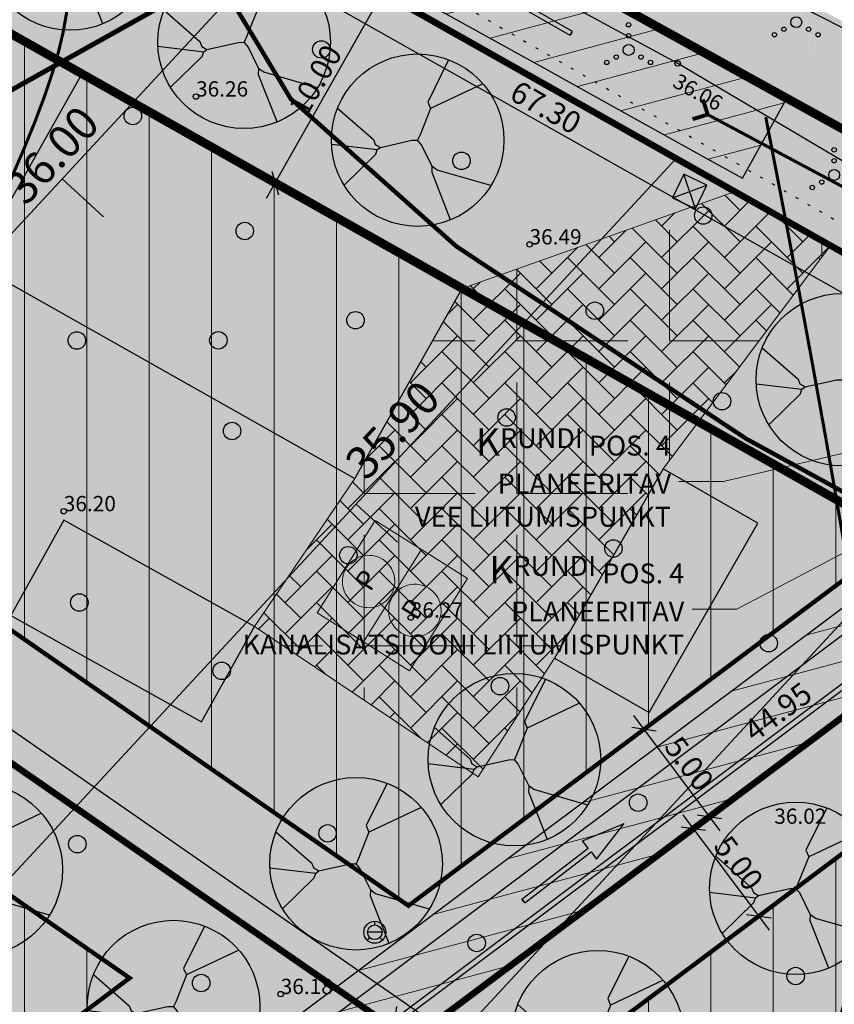
# Model space of a CAD drawing. Units: metres. Extents: x 553488 to 554083, y 6582476 to 6582896.
# Drawn here: x 553706 to 553743, y 6582759 to 6582804 of the extents above; entities that cross this region are included whole.
import ezdxf
from ezdxf.enums import TextEntityAlignment as Align

# ---------------------------------------------------------------- set-up
doc = ezdxf.new("R2010")
doc.units = ezdxf.units.M
doc.header["$PDMODE"] = 33
doc.header["$PDSIZE"] = 0.2
for name, pattern in [('ACAD_ISO03W100', [30, 12, -18]), ('CENTER', [50.8, 31.75, -6.35, 6.35, -6.35]), ('HOONEKP', [0.02, 0.01, 0.01]), ('ISOPOHI', [0.2, 0.1, 0.1]), ('KATASTRIPIIR', [0.02, 0.01, 0.01]), ('KOLVIK', [1.25, 0.25, -1]), ('KRAAVIPERV', [0.02, 0.01, 0.01])]:
    doc.linetypes.add(name, pattern=pattern)
for name, color, linetype in [('0k', 7, 'Continuous'), ('0k-dim', 1, 'Continuous'), ('_Plan EE', 40, 'Continuous'), ('_Plan hoone', 7, 'Continuous'), ('HALJASTUS', 94, 'Continuous'), ('HORISONTAAL', 31, 'Continuous'), ('Kinnistu_piir', 1, 'Continuous'), ('KORGUS', 7, 'Continuous'), ('Kraavid KV', 7, 'Continuous'), ('NURGA_vertikaal_15.03.06$0$arh_ehitusõigus', 7, 'Continuous'), ('Ol_olev_haljastus', 71, 'Continuous'), ('Ol_olev_liiklussuund', 7, 'Continuous'), ('Plan_asfalt', 253, 'Continuous'), ('Plan_ehitusala', 6, 'Continuous'), ('Plan_teeserv20m', 6, 'Continuous'), ('Planeeritav ala', 5, 'Continuous'), ('Projekt_elupuu', 114, 'Continuous'), ('Tekst', 7, 'Continuous'), ('text asend', 7, 'Continuous'), ('Text_pohijoonis', 7, 'Continuous'), ('TRUUP', 7, 'Continuous'), ('VEEKOGU', 132, 'Continuous'), ('Vert', 7, 'Continuous'), ('VKAEV', 7, 'Continuous'), ('VTRASS', 5, 'Continuous')]:
    doc.layers.add(name, color=color, linetype=linetype)
for name, color, linetype, lineweight in [('Hoone-ala-joon', 7, 'CENTER', 9), ('Ol-olev aed', 7, 'Continuous', 0), ('Servituud_tehnovorgud', 5, 'Continuous', 20)]:
    doc.layers.add(name, color=color, linetype=linetype, lineweight=lineweight)
doc.styles.add('Arial', font='arial.ttf', dxfattribs={"height": 1.8})
doc.styles.add('ITALIC', font='italic.shx')
doc.styles.add('NURGA_vertikaal_15.03.06$0$style1', font='verdana.ttf', dxfattribs={"width": 0.79, "oblique": 10})
doc.linetypes.add('TRACKS', pattern='A,0.15,[130,ltypeshp.shx,S=0.25,R=0,X=0,Y=0],0.15', length=0.3)
doc.linetypes.add('ZIGZAG', pattern='A,0.0001,-0.2,[131,ltypeshp.shx,S=0.2,R=0,X=-0.2,Y=0],-0.4,[131,ltypeshp.shx,S=0.2,R=180,X=0.2,Y=0],-0.2', length=0.8001)
doc.dimstyles.new('NURGA_vertikaal_15.03.06$0$TKM', dxfattribs={"dimtxt": 1, "dimasz": 0.8, "dimexe": 0.18, "dimexo": 0.0625, "dimgap": 0.2, "dimtad": 1, "dimrnd": 0.05, "dimzin": 0, "dimdsep": 46, "dimtxsty": 'NURGA_vertikaal_15.03.06$0$style1', "dimblk1": 'NURGA_vertikaal_15.03.06$0$_Oblique', "dimblk2": 'NURGA_vertikaal_15.03.06$0$_Oblique', "dimsah": 1, "dimcen": 0.09, "dimdle": 0.8, "dimazin": 0, "dimtfac": 1, "dimtmove": 2, "dimatfit": 3, "dimldrblk": 'NURGA_vertikaal_15.03.06$0$_Oblique', "dimfxl": 1, "dimfxlon": 1, "dimtolj": 1, "dimtzin": 0, "dimarcsym": 0})

# ---------------------------------------------------------------- blocks, each defined once
blk = doc.blocks.new('RING02')
at = {"color": 0, "linetype": 'Continuous', "lineweight": -3}
blk.add_circle((0, 0), 0.25, dxfattribs=at)
blk = doc.blocks.new('METS')
at = {"color": 0, "linetype": 'Continuous'}
blk.add_circle((0, 0), 0.8, dxfattribs=at)
blk = doc.blocks.new('VQSA')
at = {"color": 0, "linetype": 'Continuous'}
for centre, radius in [((0, 2.3), 0.2), ((0, 1.3), 0.2), ((0, 0), 0.5), ((-1.13, -0.65), 0.2), ((1.13, -0.65), 0.2), ((-2, -1.15), 0.2), ((2, -1.15), 0.2)]:
    blk.add_circle(centre, radius, dxfattribs=at)
blk = doc.blocks.new('TORVAL')
at = {"color": 0, "linetype": 'Continuous', "lineweight": 0}
for p, q in [((-1.101, 0.899), (-0.899, 1.101)), ((-1.093, 0.891), (-0.79, 0.991)), ((-1.053, 0.852), (-0.75, 0.952)), ((-1.038, 0.962), (-0.83, 1.031)), ((-1.014, 0.812), (-0.711, 0.912)), ((0, 0), (-1, 1)), ((-0.959, 1.041), (-0.869, 1.071)), ((0.201, 0), (-0.899, 1.101)), ((-0.201, 0), (-1.101, 0.899)), ((-1, -1), (0, 0)), ((-0.974, 0.773), (-0.671, 0.873)), ((-0.934, 0.733), (-0.632, 0.833)), ((-0.899, -1.101), (0.201, 0)), ((-0.895, 0.694), (-0.592, 0.793)), ((-0.855, 0.654), (-0.552, 0.754)), ((-0.816, 0.614), (-0.513, 0.714)), ((-0.776, 0.575), (-0.473, 0.675)), ((-0.736, 0.535), (-0.434, 0.635)), ((-0.697, 0.496), (-0.394, 0.595)), ((-0.657, 0.456), (-0.355, 0.556)), ((-0.618, 0.416), (-0.315, 0.516)), ((-0.578, 0.377), (-0.275, 0.477)), ((-0.539, 0.337), (-0.236, 0.437)), ((-0.499, 0.298), (-0.196, 0.397)), ((-0.459, 0.258), (-0.157, 0.358)), ((-0.42, 0.218), (-0.117, 0.318)), ((-0.396, -0.195), (0.2, 0.002)), ((-0.38, 0.179), (-0.077, 0.279)), ((-0.341, 0.139), (-0.038, 0.239)), ((-0.318, -0.116), (0.16, 0.041)), ((-0.301, 0.1), (0.002, 0.2)), ((-0.261, 0.06), (0.041, 0.16)), ((-0.239, -0.038), (0.121, 0.081)), ((-0.222, 0.02), (0.081, 0.12)), ((-1.101, -0.899), (-0.201, 0)), ((-1.101, -0.899), (-0.899, -1.101)), ((-1.099, -0.901), (-0.503, -0.704)), ((-1.06, -0.94), (-0.581, -0.783)), ((-1.025, -0.824), (-0.424, -0.625)), ((-1.02, -0.98), (-0.66, -0.861)), ((-0.946, -0.745), (-0.345, -0.547)), ((-0.868, -0.666), (-0.267, -0.468)), ((-0.789, -0.588), (-0.188, -0.39)), ((-0.711, -0.509), (-0.11, -0.311)), ((-0.632, -0.431), (-0.031, -0.233)), ((-0.554, -0.352), (0.047, -0.154)), ((-0.475, -0.274), (0.126, -0.075)), ((-0.98, -1.02), (-0.738, -0.94)), ((-0.941, -1.059), (-0.817, -1.018))]:
    blk.add_line(p, q, dxfattribs=at)
blk = doc.blocks.new('NURGA_vertikaal_15.03.06$0$_Oblique')
at = {"layer": 'NURGA_vertikaal_15.03.06$0$arh_ehitusõigus', "color": 0, "lineweight": -2}
blk.add_line((-0.5, -0.5), (0.5, 0.5), dxfattribs=at)
blk = doc.blocks.new('*D39')
at = {"layer": 'Defpoints', "color": 0, "linetype": 'ISOPOHI', "lineweight": 0, "ltscale": 0.5}
for p in [(553721.353, 6582806.467), (553722.75, 6582805.678), (553716.436, 6582797.759)]:
    blk.add_point(p, dxfattribs=at)
at = {"layer": 'Text_pohijoonis', "color": 0, "linetype": 'ISOPOHI', "lineweight": -2, "ltscale": 0.5}
for p, q in [((553717.44, 6582796.274), (553723.144, 6582806.375)), ((553721.407, 6582806.436), (553722.907, 6582805.589)), ((553716.491, 6582797.728), (553717.99, 6582796.882))]:
    blk.add_line(p, q, dxfattribs=at)
at = {"layer": 'Text_pohijoonis', "color": 0, "linetype": 'ISOPOHI', "lineweight": -2, "ltscale": 0.5, "xscale": 0.8, "yscale": 0.8, "zscale": 0.8}
for p, rotation in [((553722.75, 6582805.678), 60.54955217099859), ((553717.834, 6582796.97), 240.5495521709986)]:
    blk.add_blockref('NURGA_vertikaal_15.03.06$0$_Oblique', p, dxfattribs=dict(at, rotation=rotation))
at = {"layer": 'Text_pohijoonis', "color": 0, "linetype": 'ISOPOHI', "lineweight": 0, "ltscale": 0.5, "insert": (553719.665, 6582801.678), "char_height": 1, "attachment_point": 5, "rotation": 60.5496, "style": 'NURGA_vertikaal_15.03.06$0$style1'}
blk.add_mtext('\\A1;10.00', dxfattribs=at)
blk = doc.blocks.new('*D48')
at = {"layer": 'Defpoints', "color": 0, "linetype": 'ISOPOHI', "ltscale": 0.5}
for p in [(553733.979, 6582771.388), (553737.712, 6582767.938), (553736.976, 6582767.386)]:
    blk.add_point(p, dxfattribs=at)
at = {"layer": 'Text_pohijoonis', "color": 0, "linetype": 'ISOPOHI', "lineweight": -2, "ltscale": 0.5}
for p, q in [((553734.235, 6582772.58), (553738.192, 6582767.297)), ((553734.029, 6582771.426), (553734.859, 6582772.047)), ((553737.026, 6582767.424), (553737.856, 6582768.046))]:
    blk.add_line(p, q, dxfattribs=at)
at = {"layer": 'Text_pohijoonis', "color": 0, "linetype": 'ISOPOHI', "lineweight": -2, "ltscale": 0.5, "xscale": 0.8, "yscale": 0.8, "zscale": 0.8}
for p, rotation in [((553734.715, 6582771.939), 126.8354712214501), ((553737.712, 6582767.938), 306.8354712214502)]:
    blk.add_blockref('NURGA_vertikaal_15.03.06$0$_Oblique', p, dxfattribs=dict(at, rotation=rotation))
at = {"layer": 'Text_pohijoonis', "color": 0, "linetype": 'ISOPOHI', "lineweight": 0, "ltscale": 0.5, "insert": (553736.79, 6582770.371), "char_height": 1, "attachment_point": 5, "rotation": 306.8355, "style": 'NURGA_vertikaal_15.03.06$0$style1'}
blk.add_mtext('\\A1;5.00', dxfattribs=at)
blk = doc.blocks.new('*D49')
at = {"layer": 'Defpoints', "color": 0, "linetype": 'ISOPOHI', "lineweight": 0, "ltscale": 0.5}
for p in [(553737.712, 6582767.938), (553739.974, 6582763.385), (553739.974, 6582763.385)]:
    blk.add_point(p, dxfattribs=at)
at = {"layer": 'Text_pohijoonis', "color": 0, "linetype": 'ISOPOHI', "lineweight": -2, "ltscale": 0.5}
for p, q in [((553736.497, 6582768.027), (553740.454, 6582762.744)), ((553737.662, 6582767.9), (553736.832, 6582767.279)), ((553739.974, 6582763.385), (553740.118, 6582763.493))]:
    blk.add_line(p, q, dxfattribs=at)
at = {"layer": 'Text_pohijoonis', "color": 0, "linetype": 'ISOPOHI', "lineweight": -2, "ltscale": 0.5, "xscale": 0.8, "yscale": 0.8, "zscale": 0.8}
for p, rotation in [((553736.976, 6582767.386), 126.8354712214501), ((553739.974, 6582763.385), 306.8354712214502)]:
    blk.add_blockref('NURGA_vertikaal_15.03.06$0$_Oblique', p, dxfattribs=dict(at, rotation=rotation))
at = {"layer": 'Text_pohijoonis', "color": 0, "linetype": 'ISOPOHI', "lineweight": 0, "ltscale": 0.5, "insert": (553739.052, 6582765.817), "char_height": 1, "attachment_point": 5, "rotation": 306.8355, "style": 'NURGA_vertikaal_15.03.06$0$style1'}
blk.add_mtext('\\A1;5.00', dxfattribs=at)
blk = doc.blocks.new('*D71')
at = {"layer": 'Defpoints', "color": 0, "linetype": 'ISOPOHI', "lineweight": 0, "ltscale": 0.5}
for p in [(553759.26, 6582785.64), (553760.01, 6582784.64), (553724.045, 6582757.7)]:
    blk.add_point(p, dxfattribs=at)
at = {"layer": 'Text_pohijoonis', "color": 0, "linetype": 'ISOPOHI', "lineweight": -2, "ltscale": 0.5}
for p, q in [((553722.661, 6582758.213), (553759.901, 6582786.12)), ((553759.973, 6582784.69), (553759.152, 6582785.784)), ((553724.008, 6582757.75), (553723.193, 6582758.836))]:
    blk.add_line(p, q, dxfattribs=at)
at = {"layer": 'Text_pohijoonis', "color": 0, "linetype": 'ISOPOHI', "lineweight": -2, "ltscale": 0.5, "xscale": 0.8, "yscale": 0.8, "zscale": 0.8}
for p, rotation in [((553759.26, 6582785.64), 36.8480817612872), ((553723.301, 6582758.692), 216.8480817612872)]:
    blk.add_blockref('NURGA_vertikaal_15.03.06$0$_Oblique', p, dxfattribs=dict(at, rotation=rotation))
at = {"layer": 'Text_pohijoonis', "color": 0, "linetype": 'ISOPOHI', "lineweight": 0, "ltscale": 0.5, "insert": (553740.849, 6582772.743), "char_height": 1, "attachment_point": 5, "rotation": 36.8481, "style": 'NURGA_vertikaal_15.03.06$0$style1'}
blk.add_mtext('\\A1;44.95', dxfattribs=at)
blk = doc.blocks.new('*D72')
at = {"layer": 'Defpoints', "color": 0, "linetype": 'ISOPOHI', "lineweight": 0, "ltscale": 0.5}
for p in [(553660.524, 6582801.766), (553724.764, 6582758.736), (553724.045, 6582757.7)]:
    blk.add_point(p, dxfattribs=at)
at = {"layer": 'Text_pohijoonis', "color": 0, "linetype": 'ISOPOHI', "lineweight": -2, "ltscale": 0.5}
for p, q in [((553660.586, 6582803.259), (553725.421, 6582758.28)), ((553660.56, 6582801.818), (553661.346, 6582802.951)), ((553724.081, 6582757.751), (553724.866, 6582758.884))]:
    blk.add_line(p, q, dxfattribs=at)
at = {"layer": 'Text_pohijoonis', "color": 0, "linetype": 'ISOPOHI', "lineweight": -2, "ltscale": 0.5, "xscale": 0.8, "yscale": 0.8, "zscale": 0.8}
for p, rotation in [((553661.243, 6582802.803), 145.2497224978005), ((553724.764, 6582758.736), 325.2497224978005)]:
    blk.add_blockref('NURGA_vertikaal_15.03.06$0$_Oblique', p, dxfattribs=dict(at, rotation=rotation))
at = {"layer": 'Text_pohijoonis', "color": 0, "linetype": 'ISOPOHI', "lineweight": 0, "ltscale": 0.5, "insert": (553693.414, 6582781.362), "char_height": 1, "attachment_point": 5, "rotation": 325.2497, "style": 'NURGA_vertikaal_15.03.06$0$style1'}
blk.add_mtext('\\A1;77.30', dxfattribs=at)
blk = doc.blocks.new('*D77')
at = {"layer": 'Defpoints', "color": 0, "linetype": 'ISOPOHI', "ltscale": 0.5}
for p in [(553701.37, 6582817.75), (553759.973, 6582784.69), (553759.172, 6582783.272)]:
    blk.add_point(p, dxfattribs=at)
at = {"layer": 'Text_pohijoonis', "color": 0, "linetype": 'ISOPOHI', "lineweight": -2, "ltscale": 0.5}
for p, q in [((553701.339, 6582817.696), (553700.481, 6582816.175)), ((553699.873, 6582816.725), (553759.869, 6582782.879)), ((553759.942, 6582784.636), (553759.084, 6582783.115))]:
    blk.add_line(p, q, dxfattribs=at)
at = {"layer": 'Text_pohijoonis', "color": 0, "linetype": 'ISOPOHI', "lineweight": -2, "ltscale": 0.5, "xscale": 0.8, "yscale": 0.8, "zscale": 0.8}
for p, rotation in [((553700.57, 6582816.332), 150.5709456771947), ((553759.172, 6582783.272), 330.5709456771947)]:
    blk.add_blockref('NURGA_vertikaal_15.03.06$0$_Oblique', p, dxfattribs=dict(at, rotation=rotation))
at = {"layer": 'Text_pohijoonis', "color": 0, "linetype": 'ISOPOHI', "lineweight": 0, "ltscale": 0.5, "insert": (553730.225, 6582800.429), "char_height": 1, "attachment_point": 5, "rotation": 330.5709, "style": 'NURGA_vertikaal_15.03.06$0$style1'}
blk.add_mtext('\\A1;67.30', dxfattribs=at)
blk = doc.blocks.new('VEENUPP')
for p, q in [((0, 0.335), (0, 0.503)), ((0.335, 0), (-0.335, 0)), ((-0.237, -0.237), (-0.356, -0.356)), ((0.237, -0.237), (0.356, -0.356))]:
    blk.add_line(p, q)
blk.add_circle((0, 0), 0.335)
blk = doc.blocks.new('dyjsfhgsh')
at = {"layer": 'Ol_olev_liiklussuund'}
for points in [[(534526.225, 6575446.162), (534526.056, 6575446.162), (534526.056, 6575449.994), (534525.641, 6575449.994), (534526.166, 6575451.985)], [(534526.108, 6575446.162), (534526.276, 6575446.162), (534526.276, 6575449.994), (534526.691, 6575449.994), (534526.166, 6575451.985)]]:
    blk.add_lwpolyline(points, dxfattribs=at)
blk = doc.blocks.new('*D97')
at = {"layer": 'Defpoints', "color": 0, "lineweight": 0, "ltscale": 0.5}
for p in [(553736.01, 6582844.492), (553733.907, 6582842.81), (553860.906, 6582688.283)]:
    blk.add_point(p, dxfattribs=at)
at = {"layer": 'text asend', "color": 0, "lineweight": -2, "ltscale": 0.5}
for p, q in [((553859.303, 6582685.977), (553733.408, 6582843.435)), ((553734.688, 6582843.434), (553733.767, 6582842.698)), ((553859.584, 6582687.226), (553858.663, 6582686.489))]:
    blk.add_line(p, q, dxfattribs=at)
at = {"layer": 'text asend', "color": 0, "lineweight": -2, "ltscale": 0.5, "xscale": 0.8, "yscale": 0.8, "zscale": 0.8}
for p, rotation in [((553733.907, 6582842.81), 128.64401656001), ((553858.803, 6582686.602), 308.64401656001)]:
    blk.add_blockref('NURGA_vertikaal_15.03.06$0$_Oblique', p, dxfattribs=dict(at, rotation=rotation))
at = {"layer": 'text asend', "color": 0, "lineweight": 0, "ltscale": 0.5, "insert": (553796.918, 6582765.156), "char_height": 1, "attachment_point": 5, "rotation": 308.644, "style": 'NURGA_vertikaal_15.03.06$0$style1'}
blk.add_mtext('\\A1;200.00', dxfattribs=at)
blk = doc.blocks.new('dfghsgh')
at = {"layer": 'Projekt_elupuu', "color": 55}
for p, q in [((534506.874, 6575389.818), (534505.917, 6575387.88)), ((534508.442, 6575388.716), (534506.044, 6575387.58)), ((534501.788, 6575387.601), (534503.429, 6575386.16)), ((534506.044, 6575387.58), (534505.568, 6575386.379)), ((534505.917, 6575387.88), (534506.044, 6575387.58)), ((534505.568, 6575386.379), (534505.455, 6575386.132)), ((534501.508, 6575385.953), (534503.607, 6575385.701)), ((534503.429, 6575386.16), (534503.512, 6575385.939)), ((534503.512, 6575385.939), (534503.748, 6575385.804)), ((534503.607, 6575385.701), (534503.748, 6575385.804)), ((534503.748, 6575385.804), (534505.183, 6575386.126)), ((534505.183, 6575386.126), (534505.455, 6575386.132)), ((534505.633, 6575385.926), (534505.455, 6575386.132)), ((534506.126, 6575384.92), (534505.633, 6575385.926)), ((534502.083, 6575384.073), (534503.533, 6575385.487)), ((534503.533, 6575385.487), (534503.607, 6575385.701)), ((534506.116, 6575384.648), (534506.126, 6575384.92)), ((534506.349, 6575384.757), (534506.126, 6575384.92)), ((534506.965, 6575382.482), (534506.116, 6575384.648)), ((534508.812, 6575384.05), (534506.349, 6575384.757))]:
    blk.add_line(p, q, dxfattribs=at)
at = {"layer": 'Projekt_elupuu', "color": 97}
blk.add_circle((534505.455, 6575386.132), 3.95, dxfattribs=at)

msp = doc.modelspace()

# ---------------------------------------------------------------- hatches: boundary and pattern name
msp.add_hatch(color=1).paths.add_polyline_path([(553746.76, 6582800.642), (553743.868, 6582800.138), (553743.045, 6582802.956)])
at = {"layer": '0k', "lineweight": 0, "ltscale": 0.1}
h = msp.add_hatch(dxfattribs=at)
h.set_pattern_fill('ANGLE', color=256, style=0)
h.set_pattern_definition([(0, (0, 0), (0, 6.985), [5.08, -1.905]), (90, (0, 0), (-6.985, 4e-16), [5.08, -1.905])])
h.paths.add_polyline_path([(553738.889, 6582796.573), (553726.394, 6582792.137), (553721.476, 6582783.429), (553716.891, 6582776.652), (553727.131, 6582769.767), (553730.619, 6582775.198), (553735.601, 6582783.868), (553743.254, 6582794.109)])
at = {"layer": '0k', "lineweight": 0, "ltscale": 0.5}
h = msp.add_hatch(dxfattribs=at)
h.set_pattern_fill('AR-HBONE', color=251, scale=0.01, style=0)
h.paths.add_polyline_path([(553738.889, 6582796.573), (553726.394, 6582792.137), (553721.476, 6582783.429), (553716.891, 6582776.652), (553727.131, 6582769.767), (553730.619, 6582775.198), (553735.601, 6582783.868), (553743.254, 6582794.109)])
at = {"layer": '_Plan EE', "lineweight": 0, "ltscale": 0.5}
msp.add_hatch(color=256, dxfattribs=at).paths.add_polyline_path([(553821.19, 6582643.84), (553805.697, 6582634.782), (553780.271, 6582654.813), (553770.071, 6582663.02), (553753.745, 6582675.942), (553739.444, 6582687.247), (553721.292, 6582701.617), (553710.719, 6582709.988), (553697.774, 6582720.236), (553699.694, 6582721.486), (553688.065, 6582730.769), (553675.461, 6582721.323), (553653.245, 6582746.915), (553625.552, 6582778.82), (553619.323, 6582786.008), (553670.672, 6582805.873), (553701.339, 6582817.696), (553745.978, 6582792.563), (553767.567, 6582780.373), (553786.541, 6582769.667), (553799.394, 6582762.403), (553816.365, 6582752.803), (553832.924, 6582743.469), (553859.197, 6582728.629), (553861.94, 6582727.08), (553853.08, 6582712.23), (553848.774, 6582703.563), (553842.292, 6582690.515), (553837.12, 6582679.479), (553830.938, 6582665.648), (553825.118, 6582652.629)])
at = {"layer": '_Plan hoone', "lineweight": 0, "ltscale": 0.5}
for color, points in [(39, [(553721.476, 6582783.429), (553726.393, 6582792.136), (553708.979, 6582801.972), (553704.061, 6582793.264)]), (6, [(553730.619, 6582775.198), (553734.955, 6582772.707), (553739.937, 6582781.377), (553735.601, 6582783.868)]), (6, [(553708.16, 6582781.527), (553705.722, 6582777.162), (553714.453, 6582772.286), (553716.891, 6582776.652)])]:
    msp.add_hatch(color=color, dxfattribs=at).paths.add_polyline_path(points)
at = {"layer": 'Kraavid KV', "lineweight": 0, "ltscale": 0.5}
h = msp.add_hatch(dxfattribs=at)
h.set_pattern_fill('ANSI31', color=256, scale=0.5, angle=150, style=0)
h.paths.add_polyline_path([(553739.228, 6582797.184), (553741.17, 6582800.681), (553736.046, 6582803.526), (553730.795, 6582806.442), (553724.741, 6582809.804), (553721.091, 6582811.831), (553717.17, 6582814.008), (553714.169, 6582815.645), (553707.391, 6582819.191), (553704.255, 6582820.832), (553697.813, 6582824.202), (553690.306, 6582828.13), (553683.202, 6582831.846), (553678.482, 6582834.316), (553674.887, 6582836.197), (553674.303, 6582836.503), (553672.448, 6582832.958), (553679.424, 6582829.309), (553683.868, 6582826.984), (553687.543, 6582825.061), (553691.819, 6582822.824), (553696.181, 6582820.542), (553699.546, 6582818.781), (553703.847, 6582816.531), (553708.647, 6582814.02), (553713.195, 6582811.64), (553718.664, 6582808.603), (553724.245, 6582805.504), (553730.206, 6582802.194), (553733.961, 6582800.109), (553737.536, 6582798.124)])
h = msp.add_hatch(dxfattribs=at)
h.set_pattern_fill('ANSI31', color=256, scale=0.5, angle=150, style=0)
h.paths.add_polyline_path([(553758.702, 6582788.658), (553684.882, 6582733.359), (553687.28, 6582730.157), (553762.534, 6582786.531)])
at = {"layer": 'Ol_olev_haljastus', "lineweight": 0, "ltscale": 0.5}
for points in [[(553738.889, 6582796.573), (553739.713, 6582798.059), (553730.692, 6582803.068), (553723.596, 6582807.009), (553708.098, 6582815.435), (553696.644, 6582821.428), (553681.817, 6582829.186), (553672.912, 6582833.845), (553672.417, 6582832.899), (553696.164, 6582820.474), (553708.473, 6582813.74), (553724.039, 6582804.95), (553738.263, 6582796.919)], [(553712.011, 6582821.853), (553717.229, 6582819.123), (553740.732, 6582806.072), (553741.376, 6582805.591), (553741.799, 6582805.071), (553742.086, 6582804.499), (553742.231, 6582803.96), (553742.275, 6582803.51), (553742.245, 6582803.022), (553742.177, 6582802.687), (553742.104, 6582802.45), (553716.043, 6582816.922), (553710.829, 6582819.65), (553708.906, 6582820.656)], [(553740.684, 6582799.807), (553741.413, 6582801.119), (553735.311, 6582804.507), (553730.587, 6582807.13), (553725.428, 6582809.994), (553721.083, 6582812.407), (553714.861, 6582815.847), (553708.012, 6582819.431), (553707.05, 6582819.934), (553706.035, 6582819.549), (553705.18, 6582819.219), (553710.668, 6582816.348), (553714.619, 6582814.281), (553720.606, 6582810.957), (553724.256, 6582808.93), (553729.2, 6582806.184), (553734.663, 6582803.151), (553737.112, 6582801.791), (553739.013, 6582800.735)], [(553743.254, 6582794.109), (553744.096, 6582795.625), (553749.868, 6582792.42), (553753.621, 6582790.336), (553756.911, 6582788.509), (553758.59, 6582787.577), (553758.783, 6582787.469), (553757.165, 6582786.257), (553749.087, 6582790.808)]]:
    msp.add_hatch(color=256, dxfattribs=at).paths.add_polyline_path(points)
at = {"layer": 'Plan_asfalt', "linetype": 'ISOPOHI', "ltscale": 0.5}
msp.add_hatch(color=31, dxfattribs=at).paths.add_polyline_path([(553708.909, 6582820.654), (553710.831, 6582819.648), (553716.045, 6582816.92), (553742.107, 6582802.449), (553741.965, 6582802.114), (553741.901, 6582801.991), (553741.689, 6582801.61), (553741.415, 6582801.117), (553715.333, 6582815.6), (553710.136, 6582818.319), (553707.046, 6582819.936)])
at = {"layer": 'Plan_asfalt', "lineweight": 0, "ltscale": 0.5}
h = msp.add_hatch(color=256, dxfattribs=at)
edge = h.paths.add_edge_path()
edge.add_line((553743.254, 6582794.109), (553738.889, 6582796.573))
edge.add_line((553738.889, 6582796.573), (553741.898, 6582801.993))
edge.add_arc((553739.275, 6582803.449), 3, 330.9574, 420.9574)
edge.add_line((553740.732, 6582806.072), (553750.36, 6582800.726))
edge.add_arc((553748.903, 6582798.103), 3, 60.9574, 150.9574)
edge.add_line((553746.28, 6582799.559), (553743.254, 6582794.109))
at = {"layer": 'Plan_ehitusala', "linetype": 'HOONEKP', "lineweight": 0, "ltscale": 0.5}
h = msp.add_hatch(dxfattribs=at)
h.set_pattern_fill('ANSI31', color=0, scale=0.9, angle=45, style=0)
h.paths.add_polyline_path([(553723.933, 6582763.863), (553746.513, 6582780.777), (553694.925, 6582809.905), (553670.913, 6582800.645)])
h = msp.add_hatch(dxfattribs=at)
h.set_pattern_fill('ANSI31', color=0, scale=0.9, angle=45, style=0)
h.paths.add_polyline_path([(553672.908, 6582731.889), (553627.757, 6582783.907), (553659.687, 6582796.261), (553711.167, 6582760.549)])
h = msp.add_hatch(dxfattribs=at)
h.set_pattern_fill('ANSI31', color=0, scale=0.9, angle=45, style=0)
h.paths.add_polyline_path([(553782.27, 6582722.31), (553806.844, 6582746.713), (553756.024, 6582775.407), (553732.517, 6582757.799)])
at = {"layer": 'Servituud_tehnovorgud', "linetype": 'ISOPOHI', "ltscale": 0.5}
for points in [[(553739.713, 6582798.059), (553740.684, 6582799.807), (553735.561, 6582802.652), (553730.309, 6582805.568), (553724.256, 6582808.93), (553720.606, 6582810.957), (553716.688, 6582813.132), (553713.698, 6582814.763), (553706.927, 6582818.305), (553703.792, 6582819.946), (553697.349, 6582823.316), (553689.842, 6582827.244), (553682.739, 6582830.96), (553678.019, 6582833.43), (553674.423, 6582835.311), (553673.839, 6582835.617), (553672.912, 6582833.845), (553679.887, 6582830.195), (553684.332, 6582827.87), (553688.006, 6582825.947), (553692.283, 6582823.71), (553696.644, 6582821.428), (553700.01, 6582819.667), (553704.31, 6582817.417), (553709.11, 6582814.906), (553713.67, 6582812.52), (553719.149, 6582809.478), (553724.73, 6582806.379), (553730.692, 6582803.068), (553734.447, 6582800.983), (553738.022, 6582798.998)], [(553758.783, 6582787.469), (553686.281, 6582733.158), (553687.48, 6582731.557), (553760.699, 6582786.406)]]:
    msp.add_hatch(color=256, dxfattribs=at).paths.add_polyline_path(points)

# ---------------------------------------------------------------- linework, layer by layer
at = {"color": 1, "linetype": 'ACAD_ISO03W100', "ltscale": 0.03, "const_width": 0.4, "flags": 128}
msp.add_lwpolyline([(553746.513, 6582780.777), (553694.925, 6582809.905)], dxfattribs=at)
at = {"color": 0, "lineweight": 0, "ltscale": 0.5}
for points in [[(553719.751, 6582777.276), (553721.869, 6582775.948), (553724.525, 6582780.184), (553722.407, 6582781.512), (553719.751, 6582777.276)], [(553721.869, 6582775.948), (553723.987, 6582774.62), (553726.643, 6582778.856), (553724.525, 6582780.184), (553721.869, 6582775.948)]]:
    msp.add_lwpolyline(points, dxfattribs=at)
for centre in [(553722.109, 6582778.713), (553724.227, 6582777.385)]:
    msp.add_ellipse(centre, major_axis=(-0.268, 1.17), ratio=1, start_param=5.497787, end_param=11.780972, dxfattribs=at)
at = {"layer": '0k'}
msp.add_lwpolyline([(553736.549, 6582797.367), (553736.03, 6582796.282), (553737.08, 6582795.78), (553737.598, 6582796.865)], close=True, dxfattribs=at)
at = {"layer": '0k', "flags": 128}
for points in [[(553737.08, 6582795.78), (553736.549, 6582797.367)], [(553736.03, 6582796.282), (553737.598, 6582796.865)]]:
    msp.add_lwpolyline(points, dxfattribs=at)
at = {"layer": '0k', "color": 251, "lineweight": 0, "ltscale": 0.5, "flags": 128}
msp.add_lwpolyline([(553738.889, 6582796.573), (553726.394, 6582792.137), (553721.476, 6582783.429), (553716.891, 6582776.652), (553727.131, 6582769.767), (553730.619, 6582775.198), (553735.601, 6582783.868), (553743.254, 6582794.109), (553738.889, 6582796.573)], dxfattribs=at)
at = {"layer": 'HALJASTUS', "linetype": 'KOLVIK', "ltscale": 0.5, "flags": 128}
msp.add_lwpolyline([(553689.591, 6582826.119), (553705.607, 6582817.155), (553729.708, 6582803.194), (553766.958, 6582781.755), (553808.306, 6582758.427), (553809.874, 6582755.652), (553806.101, 6582748.241), (553800.218, 6582740.216), (553776.847, 6582716.545), (553749.938, 6582688.995), (553745.179, 6582686.559), (553739.507, 6582687.73), (553720.029, 6582703.445), (553713.329, 6582708.858), (553711.872, 6582708.938), (553711.132, 6582708.478)], dxfattribs=at)
at = {"layer": 'Hoone-ala-joon', "ltscale": 0.05, "const_width": 0.2}
for points in [[(553723.933, 6582763.863), (553746.513, 6582780.777), (553694.925, 6582809.905), (553670.913, 6582800.645), (553723.933, 6582763.863)], [(553672.908, 6582731.889), (553627.757, 6582783.907), (553659.687, 6582796.261), (553711.167, 6582760.549), (553672.908, 6582731.889)], [(553782.27, 6582722.31), (553806.844, 6582746.713), (553756.024, 6582775.407), (553732.517, 6582757.799), (553782.27, 6582722.31)]]:
    msp.add_lwpolyline(points, dxfattribs=at)
at = {"layer": 'HORISONTAAL', "linetype": 'ISOPOHI', "ltscale": 0.5, "const_width": 0.14, "flags": 128}
for points in [[(553704.651, 6582794.746), (553705.153, 6582795.841), (553705.798, 6582797.291), (553706.368, 6582798.624), (553706.861, 6582799.844), (553707.28, 6582800.965), (553707.628, 6582801.999), (553707.907, 6582802.959), (553708.121, 6582803.859), (553708.272, 6582804.711), (553708.363, 6582805.529), (553708.396, 6582806.325), (553708.368, 6582807.109), (553708.279, 6582807.89), (553708.126, 6582808.678), (553707.907, 6582809.483), (553707.619, 6582810.315), (553707.26, 6582811.182), (553706.829, 6582812.095), (553706.324, 6582813.059), (553705.751, 6582814.066), (553705.116, 6582815.106), (553704.427, 6582816.166), (553703.69, 6582817.234), (553702.913, 6582818.3), (553702.102, 6582819.352), (553701.264, 6582820.378)], [(553740.295, 6582799.977), (553740.949, 6582796.597), (553741.549, 6582793.441), (553742.097, 6582790.503), (553742.595, 6582787.775), (553743.047, 6582785.253), (553743.453, 6582782.93), (553743.817, 6582780.799), (553744.139, 6582778.856), (553744.423, 6582777.091), (553744.669, 6582775.491), (553744.878, 6582774.038), (553745.05, 6582772.715), (553745.186, 6582771.507), (553745.286, 6582770.396), (553745.35, 6582769.365), (553745.38, 6582768.399), (553745.377, 6582767.48), (553745.339, 6582766.597), (553745.268, 6582765.736), (553745.165, 6582764.887), (553745.029, 6582764.038), (553744.86, 6582763.176), (553744.661, 6582762.289), (553744.43, 6582761.365), (553744.17, 6582760.398), (553743.887, 6582759.397), (553743.592, 6582758.378), (553743.291, 6582757.357), (553742.996, 6582756.348), (553742.712, 6582755.367), (553742.451, 6582754.43), (553742.22, 6582753.552), (553742.027, 6582752.743), (553741.87, 6582751.996), (553741.749, 6582751.301), (553741.66, 6582750.644), (553741.602, 6582750.016), (553741.572, 6582749.403), (553741.569, 6582748.795), (553741.59, 6582748.18), (553741.634, 6582747.549), (553741.704, 6582746.905), (553741.805, 6582746.253), (553741.94, 6582745.598), (553742.114, 6582744.946), (553742.33, 6582744.301), (553742.593, 6582743.671), (553742.906, 6582743.058), (553743.274, 6582742.469), (553743.695, 6582741.904), (553744.166, 6582741.363), (553744.685, 6582740.845), (553745.251, 6582740.35), (553745.861, 6582739.878), (553746.513, 6582739.43), (553747.205, 6582739.004), (553747.935, 6582738.602), (553748.521, 6582738.313)]]:
    msp.add_lwpolyline(points, dxfattribs=at)
at = {"layer": 'Kinnistu_piir', "linetype": 'KATASTRIPIIR', "const_width": 0.3, "flags": 128}
for points in [[(553688.08, 6582730.76), (553760.01, 6582784.64), (553701.37, 6582817.75), (553619.25, 6582786.08), (553675.47, 6582721.31), (553688.08, 6582730.76)], [(553660.31, 6582801.915), (553724.045, 6582757.7), (553836.295, 6582677.632)], [(553747.575, 6582680.81), (553818.74, 6582751.48), (553760.01, 6582784.64), (553688.08, 6582730.76), (553699.67, 6582721.47), (553697.774, 6582720.236)]]:
    msp.add_lwpolyline(points, dxfattribs=at)
at = {"layer": 'Ol-olev aed', "color": 5, "linetype": 'ZIGZAG', "ltscale": 2, "flags": 128}
msp.add_lwpolyline([(553675.47, 6582721.31), (553688.086, 6582730.752), (553699.67, 6582721.47), (553699.67, 6582721.47), (553749.115, 6582682.332), (553789.198, 6582650.59), (553807.689, 6582635.947), (553821.19, 6582643.84), (553825.118, 6582652.629), (553836.295, 6582677.632), (553849.48, 6582704.983), (553853.08, 6582712.23), (553861.94, 6582727.08), (553818.74, 6582751.48), (553759.927, 6582784.699), (553701.37, 6582817.75)], dxfattribs=at)
at = {"layer": 'Ol-olev aed', "color": 5, "linetype": 'TRACKS', "ltscale": 2, "flags": 128}
for points in [[(553836.295, 6582677.632), (553782.808, 6582715.695), (553724.045, 6582757.7), (553660.358, 6582801.882)], [(553759.96, 6582784.668), (553724.045, 6582757.7), (553688.119, 6582730.809)]]:
    msp.add_lwpolyline(points, dxfattribs=at)
at = {"layer": 'Plan_ehitusala', "color": 0, "linetype": 'HOONEKP', "ltscale": 0.5, "flags": 128}
for points in [[(553721.476, 6582783.429), (553726.393, 6582792.136), (553708.979, 6582801.972), (553704.061, 6582793.264), (553721.476, 6582783.429)], [(553730.619, 6582775.198), (553734.955, 6582772.707), (553739.937, 6582781.377), (553735.601, 6582783.868), (553730.619, 6582775.198)], [(553708.16, 6582781.527), (553705.722, 6582777.162), (553714.453, 6582772.286), (553716.891, 6582776.652), (553708.16, 6582781.527)]]:
    msp.add_lwpolyline(points, dxfattribs=at)
at = {"layer": 'Plan_teeserv20m', "linetype": 'ACAD_ISO03W100', "ltscale": 0.1, "const_width": 0.2}
msp.add_lwpolyline([(553872.951, 6582711.469), (553831.228, 6582733.658), (553815.731, 6582742.829), (553800.15, 6582751.889), (553786.167, 6582760.641), (553771.225, 6582768.263), (553755.581, 6582776.388), (553739.398, 6582785.251), (553726.123, 6582794.067), (553718.543, 6582800.822), (553701.814, 6582828.639)], dxfattribs=at)
at = {"layer": 'Planeeritav ala', "linetype": 'ACAD_ISO03W100', "ltscale": 0.15, "const_width": 0.4, "flags": 128}
msp.add_lwpolyline([(553686.958, 6582723.689), (553686.958, 6582723.689), (553805.031, 6582630.945), (553823.683, 6582642.498), (553868.23, 6582730.699), (553700.686, 6582823.264), (553700.686, 6582823.264), (553700.686, 6582823.264), (553610.786, 6582788.203), (553674.742, 6582714.521)], close=True, dxfattribs=at)
at = {"layer": 'Tekst', "const_width": 0.225}
msp.add_lwpolyline([(553704.653, 6582800.607), (553750.746, 6582826.389)], dxfattribs=at)
at = {"layer": 'Text_pohijoonis', "linetype": 'ISOPOHI', "ltscale": 0.5, "flags": 128}
for points in [[(553739.228, 6582797.184), (553741.17, 6582800.681), (553736.046, 6582803.526), (553730.795, 6582806.442), (553724.741, 6582809.804), (553721.091, 6582811.831), (553717.17, 6582814.008), (553714.169, 6582815.645), (553707.391, 6582819.191), (553704.255, 6582820.832), (553697.813, 6582824.202), (553690.306, 6582828.13), (553683.202, 6582831.846), (553678.482, 6582834.316), (553674.887, 6582836.197), (553674.303, 6582836.503), (553672.448, 6582832.958), (553679.424, 6582829.309), (553683.868, 6582826.984), (553687.543, 6582825.061), (553691.819, 6582822.824), (553696.181, 6582820.542), (553699.546, 6582818.781), (553703.847, 6582816.531), (553708.647, 6582814.02), (553713.195, 6582811.64), (553718.664, 6582808.603), (553724.245, 6582805.504), (553730.206, 6582802.194), (553733.961, 6582800.109), (553737.536, 6582798.124)], [(553758.702, 6582788.658), (553684.882, 6582733.359), (553687.28, 6582730.157), (553762.534, 6582786.531)]]:
    msp.add_lwpolyline(points, close=True, dxfattribs=at)
for points in [[(553758.783, 6582787.469), (553686.281, 6582733.158), (553687.48, 6582731.557), (553760.699, 6582786.406), (553758.783, 6582787.469)], [(553760.01, 6582784.64), (553688.08, 6582730.757)]]:
    msp.add_lwpolyline(points, dxfattribs=at)
at = {"layer": 'Text_pohijoonis', "linetype": 'ISOPOHI', "lineweight": 0, "ltscale": 0.5, "flags": 128}
for points in [[(553736.318, 6582783.293), (553738.36, 6582783.293), (553756.383, 6582787.555)], [(553736.928, 6582777.44), (553738.97, 6582777.44), (553757.029, 6582786.97)]]:
    msp.add_lwpolyline(points, dxfattribs=at)
at = {"layer": 'TRUUP', "color": 6, "linetype": 'ACAD_ISO03W100', "ltscale": 0.05, "const_width": 0.14, "flags": 128}
msp.add_lwpolyline([(553737.633, 6582800.1), (553746.292, 6582795.47)], dxfattribs=at)
at = {"layer": 'VEEKOGU', "linetype": 'KRAAVIPERV', "ltscale": 0.5, "flags": 128}
for points in [[(553705.366, 6582822.942), (553706.807, 6582823.716), (553708.714, 6582824.129), (553710.285, 6582824.201), (553712.642, 6582823.774), (553714.63, 6582823.067), (553717.822, 6582821.8), (553719.755, 6582820.325), (553721.33, 6582818.876), (553725.343, 6582814.794), (553727.084, 6582813.288), (553728.862, 6582811.932), (553732.024, 6582810.062), (553743.944, 6582804.014), (553760.361, 6582795.16), (553777.327, 6582786.623), (553793.701, 6582778.083), (553809.689, 6582768.653), (553825.396, 6582759.465), (553840.583, 6582749.804), (553856.361, 6582741.171), (553860.796, 6582738.302), (553864.515, 6582735.608)], [(553862.892, 6582732.564), (553856.269, 6582735.53), (553845.537, 6582741.546), (553830.548, 6582749.683), (553822.062, 6582755.189), (553821.929, 6582755.264), (553821.738, 6582755.241), (553809.038, 6582742.939), (553796.564, 6582730.423), (553783.711, 6582717.3), (553770.804, 6582704.527), (553758.499, 6582692.19), (553750.711, 6582685.187), (553750.337, 6582685.068), (553749.865, 6582685.083), (553749.556, 6582685.39), (553749.52, 6582685.807), (553749.588, 6582686.076), (553749.722, 6582686.281), (553756.613, 6582693.841), (553769.294, 6582705.989), (553781.831, 6582718.883), (553794.714, 6582731.759), (553807.381, 6582744.441), (553820.327, 6582756.49), (553820.311, 6582756.607), (553820.148, 6582756.741), (553811.633, 6582760.961), (553797.661, 6582768.73), (553779.553, 6582778.282), (553759.78, 6582789.406), (553749.745, 6582794.447), (553736.262, 6582802.441), (553726.763, 6582807.602), (553725.551, 6582808.708), (553724.355, 6582810.785), (553722.959, 6582812.903), (553719.615, 6582816.674), (553718.19, 6582818.039), (553716.566, 6582819.488), (553714.177, 6582820.749), (553712.678, 6582821.499), (553710.645, 6582822.021), (553709.604, 6582822.026), (553708.645, 6582821.642), (553707.873, 6582820.437), (553706.384, 6582818.96), (553705.504, 6582818.613), (553702.802, 6582819.506), (553697.945, 6582822.125)]]:
    msp.add_lwpolyline(points, dxfattribs=at)
at = {"layer": 'Vert', "lineweight": 0, "ltscale": 0.5, "flags": 128}
for points in [[(553718.296, 6582808.197), (553657.268, 6582742.28)], [(553736.197, 6582798.093), (553670.456, 6582727.086)], [(553708.079, 6582797.162), (553709.97, 6582795.42)], [(553754.098, 6582787.989), (553695.561, 6582724.763)], [(553721.535, 6582782.256), (553723.426, 6582780.515)]]:
    msp.add_lwpolyline(points, dxfattribs=at)
at = {"layer": 'VKAEV'}
msp.add_circle((553722.392, 6582762.646), 0.503, dxfattribs=at)
at = {"layer": 'VTRASS', "linetype": 'ACAD_ISO03W100', "lineweight": 0, "ltscale": 0.5}
for centre, start, end in [((553860.906, 6582688.283), 122.16544, 219.03129), ((553789.327, 6582634.137), 36.76847, 168.57857)]:
    msp.add_arc(centre, 200, start, end, dxfattribs=at)

# ---------------------------------------------------------------- block references
at = {"layer": 'HALJASTUS', "xscale": 0.5, "yscale": 0.5, "zscale": 0.5}
for name, p in [('VQSA', (553741.691, 6582804.333)), ('VQSA', (553734.016, 6582803.061)), ('METS', (553719.946, 6582803.083)), ('METS', (553711.312, 6582800.033)), ('METS', (553726.363, 6582797.981)), ('VQSA', (553743.425, 6582797.334)), ('METS', (553737.431, 6582795.474)), ('METS', (553716.439, 6582794.766)), ('METS', (553732.469, 6582791.115)), ('METS', (553721.51, 6582790.68)), ('METS', (553708.751, 6582789.753)), ('METS', (553715.232, 6582789.758, 141)), ('METS', (553738.289, 6582786.97)), ('METS', (553728.428, 6582786.227)), ('METS', (553715.859, 6582785.608)), ('METS', (553733.319, 6582780.226)), ('METS', (553721.184, 6582779.916)), ('METS', (553708.863, 6582777.751)), ('METS', (553740.427, 6582775.887)), ('METS', (553715.38, 6582774.622)), ('METS', (553728.125, 6582773.919)), ('METS', (553734.452, 6582768.58)), ('METS', (553720.231, 6582767.175)), ('METS', (553708.772, 6582766.683)), ('METS', (553727.056, 6582762.157)), ('METS', (553741.664, 6582760.641)), ('METS', (553714.443, 6582760.322))]:
    msp.add_blockref(name, p, dxfattribs=at)
at = {"layer": 'KORGUS', "xscale": 0.5, "yscale": 0.5, "zscale": 0.5}
for p in [(553736.262, 6582802.441), (553714.209, 6582800.926), (553729.478, 6582794.15), (553708.152, 6582781.931), (553724.042, 6582777.059), (553718.085, 6582759.815)]:
    msp.add_blockref('RING02', p, dxfattribs=at)
at = {"layer": 'Ol_olev_liiklussuund', "linetype": 'HOONEKP'}
for p, rotation in [((5978668.781, 2828837.282), 59.96483523418528), ((-4981939.436, 2994089.772), 307.6020408007092)]:
    msp.add_blockref('dyjsfhgsh', p, dxfattribs=dict(at, rotation=rotation))
at = {"layer": 'Projekt_elupuu', "linetype": 'HOONEKP'}
for p in [(19202.983, 7421.777), (19210.956, 7417.279), (19218.9, 7412.795), (19238.345, 7401.821), (19223.331, 7384.421), (19198.688, 7379.382), (19216.081, 7379.652), (19236.216, 7378.524), (19207.723, 7373.114), (19227.148, 7371.732)]:
    msp.add_blockref('dfghsgh', p, dxfattribs=at)
at = {"layer": 'TRUUP', "color": 6, "xscale": 0.4999999994107741, "yscale": 0.4999999999780229, "zscale": 0.4999999999135252, "rotation": 332.0116916793451}
msp.add_blockref('TORVAL', (553737.633, 6582800.1), dxfattribs=at)
at = {"layer": 'VKAEV'}
msp.add_blockref('VEENUPP', (553722.392, 6582762.646), dxfattribs=at)

# ---------------------------------------------------------------- texts
at = {"color": 0, "ltscale": 0.5, "style": 'Arial'}
for p in [(553722.109, 6582778.713), (553724.227, 6582777.385)]:
    msp.add_attdef('P', text='XXX', height=0.9, rotation=57.9126, dxfattribs=at).set_placement(p, align=Align.MIDDLE)
at = {"layer": '0k-dim', "color": 0, "char_height": 1.5, "width": 39.41871, "attachment_point": 4, "rotation": 47.0937}
for s, insert in [('{\\fTimes New Roman|b0|i0|c0|p18;\\T0.9;\\C7;\\P\\fTimes New Roman|b0|i0|c186|p18;36.00}', (553704.944, 6582797.224)), ('{\\fTimes New Roman|b0|i0|c0|p18;\\T0.9;\\C7;\\P\\fTimes New Roman|b0|i0|c186|p18;35.90}', (553720.546, 6582784.636))]:
    msp.add_mtext(s, dxfattribs=dict(at, insert=insert))
at = {"layer": 'KORGUS', "style": 'ITALIC'}
msp.add_text('36.06', height=0.7, rotation=330.7461, dxfattribs=at).set_placement((553735.978, 6582801.405))
for s, p in [('36.26', (553714.209, 6582800.926)), ('36.49', (553729.478, 6582794.15)), ('36.20', (553708.152, 6582781.931)), ('36.27', (553724.042, 6582777.059)), ('36.02', (553740.685, 6582767.613)), ('36.18', (553718.085, 6582759.815))]:
    msp.add_text(s, height=0.7, dxfattribs=at).set_placement(p)
at = {"layer": 'Text_pohijoonis', "color": 0, "char_height": 1.25, "width": 37.83565, "attachment_point": 6}
for s, insert in [('{\\fTimes New Roman|b0|i0|c186|p18;\\T0.9;\\C7;K\\H0.7273x;RUNDI POS. 4 \\PPLANEERITAV \\PVEE LIITUMISPUNKT}', (553735.953, 6582783.478)), ('{\\fTimes New Roman|b0|i0|c186|p18;\\T0.9;\\C7;K\\H0.7273x;RUNDI POS. 4\\PPLANEERITAV \\PKANALISATSIOONI LIITUMISPUNKT}', (553736.564, 6582777.625))]:
    msp.add_mtext(s, dxfattribs=dict(at, insert=insert))

# ---------------------------------------------------------------- dimensions: what is measured, and where the dimension line sits
at = {"layer": 'text asend', "lineweight": 0, "ltscale": 0.5}
dim = msp.add_aligned_dim(p1=(553860.906, 6582688.283), p2=(553736.01, 6582844.492), distance=2.693, dimstyle='NURGA_vertikaal_15.03.06$0$TKM', dxfattribs=at)
dim.commit()
dim.dimension.update_dxf_attribs({"geometry": '*D97', "text_midpoint": (553796.918, 6582765.156)})
at = {"layer": 'Text_pohijoonis', "linetype": 'ISOPOHI', "lineweight": 0, "ltscale": 0.5}
for p1, p2, distance, picture, middle in [((553701.37, 6582817.75), (553759.9725, 6582784.69), -1.6285, '*D77', (553730.2253, 6582800.4295)), ((553716.436, 6582797.759), (553721.353, 6582806.467), -1.605, '*D39', (553719.665, 6582801.678)), ((553660.524, 6582801.766), (553724.045, 6582757.7), 1.261, '*D72', (553693.414, 6582781.362)), ((553733.979, 6582771.388), (553736.976, 6582767.386), 0.919, '*D48', (553736.79, 6582770.371))]:
    dim = msp.add_aligned_dim(p1=p1, p2=p2, distance=distance, dimstyle='NURGA_vertikaal_15.03.06$0$TKM', override={"dimfxl": 50}, dxfattribs=at)
    dim.commit()
    dim.dimension.update_dxf_attribs({"geometry": picture, "text_midpoint": middle})
for base, p1, p2, angle, picture, middle in [((553759.26, 6582785.64), (553724.045, 6582757.7), (553760.01, 6582784.64), 216.8481, '*D71', (553740.849, 6582772.743)), ((553739.974, 6582763.385), (553737.712, 6582767.938), (553739.974, 6582763.385), 126.8355, '*D49', (553739.052, 6582765.817))]:
    dim = msp.add_linear_dim(base=base, p1=p1, p2=p2, angle=angle, dimstyle='NURGA_vertikaal_15.03.06$0$TKM', override={"dimfxl": 50}, dxfattribs=at)
    dim.commit()
    dim.dimension.update_dxf_attribs({"geometry": picture, "text_midpoint": middle})

doc.saveas('drawing.dxf')
